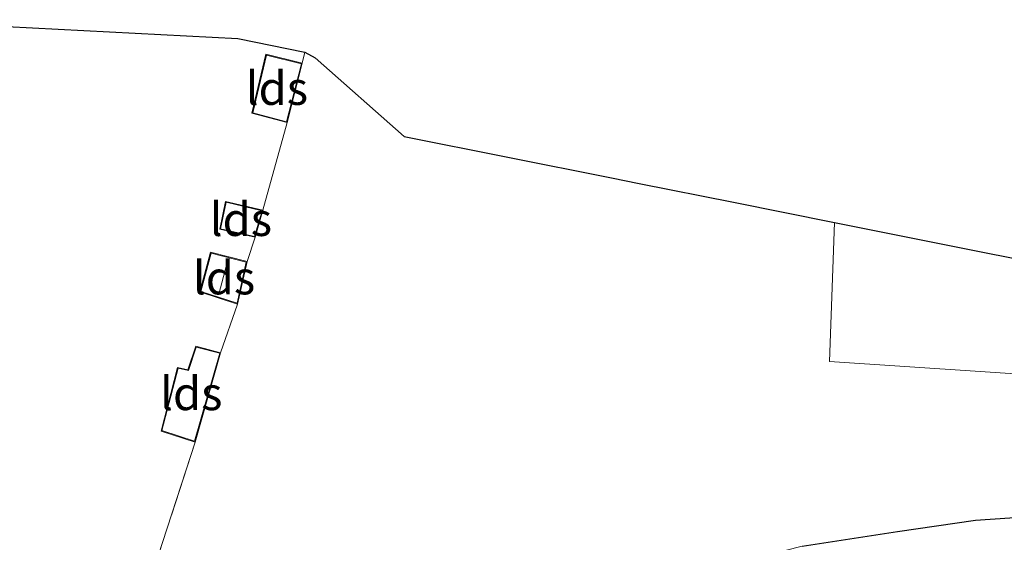
# Model space of a CAD drawing. Units: metres. Extents: x 129994 to 140000, y 393749 to 400000.
# Drawn here: x 132583 to 132657, y 394438 to 394477 of the extents above; entities that cross this region are included whole.
import ezdxf
from ezdxf.enums import TextEntityAlignment as Align

# ---------------------------------------------------------------- set-up
doc = ezdxf.new("R2010")
doc.units = ezdxf.units.M
doc.linetypes.add('IE-TERREINAFSCHEIDING', pattern=[10, 8, -2])
for name, color, linetype, lineweight in [('B-ME-GW-INSTEEKWATERGANG-L-B1', 10, 'Continuous', 25), ('B-ME-IE-GRASLAND-GV-B6', 93, 'Continuous', 18), ('B-ME-IE-GRONDWERKLIJN-GROND_INGERICHT-GV-B6', 253, 'Continuous', 18), ('B-ME-IE-TERREINAFSCHEIDING-RASTERHEKWERK-L-B1', 8, 'IE-TERREINAFSCHEIDING', 18), ('B-ME-KG-KADASTRAAL-DAKRAND-L-B1', 13, 'Continuous', 18), ('B-ME-KG-KADASTRAAL-NOKLIJN-L-B1', 13, 'Continuous', 18), ('B-ME-KG-KADASTRAAL-OPNAMEDTMGRENS-L-B1', 10, 'Continuous', 25), ('B-ME-OG-BEBOUWING-GV-B6', 173, 'Continuous', 18)]:
    doc.layers.add(name, color=color, linetype=linetype, lineweight=lineweight)
doc.styles.add('NLCS-ISO', font='NLCS-ISO.TTF')

msp = doc.modelspace()

# ---------------------------------------------------------------- linework, layer by layer
at = {"layer": 'B-ME-GW-INSTEEKWATERGANG-L-B1'}
msp.add_polyline3d([(132642.064, 394437.263, 12.904), (132649.237, 394438.351, 12.859), (132655.099, 394439.206, 12.83), (132660.625, 394439.587, 12.809)], dxfattribs=at)
at = {"layer": 'B-ME-IE-GRASLAND-GV-B6'}
msp.add_polyline3d([(132642.064, 394437.263, 12.904), (132649.237, 394438.351, 12.859), (132655.099, 394439.206, 12.83), (132660.625, 394439.587, 12.809)], dxfattribs=at)
at = {"layer": 'B-ME-IE-GRONDWERKLIJN-GROND_INGERICHT-GV-B6'}
for points in [[(132572.699, 394476.758, 14.205), (132599.691, 394475.354, 13.266), (132604.742, 394474.33, 13.04), (132604.533, 394473.489, 13.04), (132601.809, 394474.169, 13.04), (132600.754, 394469.734, 13.04), (132603.398, 394469.04, 13.04), (132601.576, 394462.462, 13.167), (132598.773, 394463.129, 13.167), (132598.349, 394461.032, 13.167), (132600.995, 394460.433, 13.167), (132600.394, 394458.614, 13.023), (132597.649, 394459.313, 13.023), (132596.854, 394456.345, 13.023), (132599.676, 394455.428, 13.023), (132598.409, 394451.77, 13.04), (132596.55, 394452.26, 13.04), (132595.955, 394450.492, 13.04), (132595.171, 394450.676, 13.04), (132593.942, 394445.9, 13.04), (132596.486, 394445.073, 13.04), (132591.621, 394430.084, 13.554)], [(132591.621, 394430.084, 13.554), (132596.486, 394445.073, 13.04), (132598.409, 394451.77, 13.04), (132599.676, 394455.428, 13.023), (132600.394, 394458.614, 13.023), (132600.995, 394460.433, 13.167), (132601.576, 394462.462, 13.167), (132603.398, 394469.04, 13.04), (132604.533, 394473.489, 13.04), (132604.742, 394474.33, 13.04), (132605.513, 394473.909, 12.978), (132612.201, 394467.991, 13.088), (132627.75, 394464.888, 13.1), (132629.828, 394464.474, 13.021), (132636.915, 394463.059, 13.072), (132644.504, 394461.545, 13.064), (132644.137, 394451.115, 12.879), (132666.758, 394449.603, 13.025)], [(132644.504, 394461.545, 13.064), (132717.674, 394446.943, 13.009), (132696.409, 394447.964, 12.985), (132666.758, 394449.603, 13.025), (132644.137, 394451.115, 12.879), (132644.504, 394461.545, 13.064)], [(132660.625, 394439.587, 12.809), (132655.099, 394439.206, 12.83), (132649.237, 394438.351, 12.859), (132642.064, 394437.263, 12.904), (132633.236, 394435.008, 12.941), (132624.699, 394432.549, 13.007), (132619.118, 394431.022, 13.06), (132609.519, 394428.958, 13.188), (132602.5, 394427.728, 13.225), (132599.519, 394426.966, 13.213), (132595.059, 394425.313, 13.205), (132593.026, 394424.235, 13.176), (132591.956, 394422.461, 13.155), (132591.579, 394420.622, 13.155), (132591.584, 394419.02, 13.155), (132588.752, 394417.591, 13.377), (132590.332, 394425.167, 13.554), (132591.621, 394430.084, 13.554)]]:
    msp.add_polyline3d(points, dxfattribs=at)
at = {"layer": 'B-ME-IE-TERREINAFSCHEIDING-RASTERHEKWERK-L-B1'}
for p, q in [((132604.533, 394473.489, 13.04), (132604.742, 394474.33, 13.04)), ((132601.576, 394462.462, 13.167), (132603.398, 394469.04, 13.04)), ((132600.394, 394458.614, 13.023), (132600.995, 394460.433, 13.167)), ((132598.409, 394451.77, 13.04), (132599.676, 394455.428, 13.023)), ((132591.621, 394430.084, 13.554), (132596.486, 394445.073, 13.04))]:
    msp.add_line(p, q, dxfattribs=at)
at = {"layer": 'B-ME-KG-KADASTRAAL-DAKRAND-L-B1'}
for points in [[(132604.473, 394473.453, 15.04), (132603.362, 394469.101, 15.048), (132600.814, 394469.77, 15.202), (132601.846, 394474.108, 15.194), (132604.473, 394473.453, 15.04)], [(132600.96, 394460.492, 15.243), (132598.408, 394461.07, 15.248), (132598.812, 394463.068, 15.295), (132601.514, 394462.425, 15.295), (132600.96, 394460.492, 15.243)], [(132596.914, 394456.378, 14.991), (132597.685, 394459.252, 14.991), (132600.335, 394458.578, 14.991), (132599.639, 394455.493, 14.991), (132596.914, 394456.378, 14.991)], [(132594.002, 394445.934, 14.995), (132595.207, 394450.616, 14.995), (132595.988, 394450.433, 14.995), (132596.582, 394452.2, 14.995), (132598.347, 394451.735, 15.189), (132596.452, 394445.136, 15.189), (132594.002, 394445.934, 14.995)]]:
    msp.add_polyline3d(points, dxfattribs=at)
at = {"layer": 'B-ME-KG-KADASTRAAL-NOKLIJN-L-B1'}
msp.add_line((132598.272, 394456.178, 15.811), (132598.962, 394458.811, 15.811), dxfattribs=at)
at = {"layer": 'B-ME-KG-KADASTRAAL-OPNAMEDTMGRENS-L-B1'}
msp.add_polyline3d([(132572.699, 394476.758, 14.205), (132599.691, 394475.354, 13.266), (132604.742, 394474.33, 13.04), (132605.513, 394473.909, 12.978), (132612.201, 394467.991, 13.088), (132627.75, 394464.888, 13.1), (132629.828, 394464.474, 13.021), (132636.915, 394463.059, 13.072), (132644.504, 394461.545, 13.064), (132717.674, 394446.943, 13.009)], dxfattribs=at)
at = {"layer": 'B-ME-OG-BEBOUWING-GV-B6'}
for points in [[(132604.533, 394473.489, 13.04), (132603.398, 394469.04, 13.04), (132600.754, 394469.734, 13.04), (132601.809, 394474.169, 13.04), (132604.533, 394473.489, 13.04)], [(132600.995, 394460.433, 13.167), (132598.349, 394461.032, 13.167), (132598.773, 394463.129, 13.167), (132601.576, 394462.462, 13.167), (132600.995, 394460.433, 13.167)], [(132600.394, 394458.614, 13.023), (132599.676, 394455.428, 13.023), (132596.854, 394456.345, 13.023), (132597.649, 394459.313, 13.023), (132600.394, 394458.614, 13.023)], [(132598.409, 394451.77, 13.04), (132596.486, 394445.073, 13.04), (132593.942, 394445.9, 13.04), (132595.171, 394450.676, 13.04), (132595.955, 394450.492, 13.04), (132596.55, 394452.26, 13.04), (132598.409, 394451.77, 13.04)]]:
    msp.add_polyline3d(points, dxfattribs=at)

# ---------------------------------------------------------------- texts
at = {"layer": 'B-ME-OG-BEBOUWING-GV-B6', "ltscale": 0.2, "style": 'NLCS-ISO'}
for p in [(132602.629, 394471.618), (132599.924, 394461.783), (132598.661, 394457.402), (132596.2, 394448.716)]:
    msp.add_text('lds', height=2.5, dxfattribs=at).set_placement(p, align=Align.MIDDLE_CENTER)

doc.saveas('drawing.dxf')
